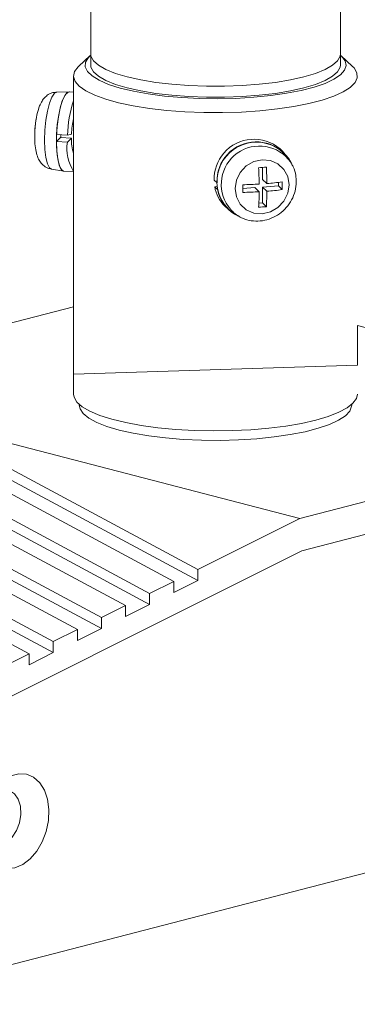
# Model space of a CAD drawing. Units: inches. Extents: x 53 to 243, y -34 to 243.
# Drawn here: x 140 to 163, y 47 to 113 of the extents above; entities that cross this region are included whole.
import ezdxf

# ---------------------------------------------------------------- set-up
doc = ezdxf.new("R2010")
doc.units = ezdxf.units.IN
doc.header["$MEASUREMENT"] = 0
doc.layers.add('_U+30EC_U+30A4_U+30E4_U+30FC 1', color=7, linetype='Continuous')

# ---------------------------------------------------------------- blocks, each defined once
blk = doc.blocks.new('block 24')
at = {"layer": '_U+30EC_U+30A4_U+30E4_U+30FC 1', "lineweight": 0}
blk.add_open_spline([(193.303, 78.607), (193.269, 78.985), (193.213, 79.361), (193.134, 79.733), (193.054, 80.112), (192.951, 80.485), (192.825, 80.852), (192.697, 81.225), (192.546, 81.59), (192.372, 81.944), (192.195, 82.304), (191.994, 82.653), (191.772, 82.987), (191.571, 83.289), (191.352, 83.577), (191.117, 83.852), (190.883, 84.122), (190.634, 84.378), (190.37, 84.617), (190.11, 84.853), (189.835, 85.073), (189.547, 85.273), (189.263, 85.47), (188.966, 85.649), (188.659, 85.81), (188.356, 85.97), (188.043, 86.114), (187.719, 86.223), (187.519, 86.29), (187.314, 86.344), (187.109, 86.399), (186.962, 86.504), (186.816, 86.61), (186.664, 86.71), (186.311, 86.944), (185.946, 87.167), (185.581, 87.39), (185.453, 87.428), (185.323, 87.462), (185.192, 87.49), (185.192, 87.49), (183.93, 87.164), (183.93, 87.164), (183.93, 87.164), (163.291, 92.506), (163.291, 92.506), (163.291, 92.506), (163.291, 89.81), (163.291, 89.81), (163.291, 89.81), (144.083, 89.214), (144.083, 89.214), (144.083, 89.214), (144.083, 93.772), (144.083, 93.772), (144.083, 93.772), (124.079, 88.593), (124.079, 88.593), (124.079, 88.593), (117.175, 85.144), (117.175, 85.144), (117.175, 85.144), (115.545, 84.33), (115.545, 84.33), (115.545, 84.33), (113.916, 83.516), (113.916, 83.516), (113.916, 83.516), (113.916, 82.774), (113.916, 82.774), (113.916, 82.774), (113.526, 82.578), (113.526, 82.578), (113.526, 82.578), (112.286, 82.701), (112.286, 82.701), (112.286, 82.701), (110.656, 81.886), (110.656, 81.886), (110.656, 81.886), (107.397, 80.258), (107.397, 80.258), (107.397, 80.258), (107.397, 79.516), (107.397, 79.516), (107.397, 79.516), (107.007, 79.321), (107.007, 79.321), (107.007, 79.321), (105.766, 79.444), (105.766, 79.444), (105.766, 79.444), (104.137, 78.629), (104.137, 78.629), (104.137, 78.629), (102.508, 77.815), (102.508, 77.815), (102.508, 77.815), (102.507, 77.815), (102.507, 77.815), (102.507, 77.815), (100.877, 77.001), (100.877, 77.001), (100.877, 77.001), (100.877, 76.258), (100.877, 76.258), (100.877, 76.258), (100.488, 76.064), (100.488, 76.064), (100.488, 76.064), (99.248, 76.186), (99.248, 76.186), (99.248, 76.186), (95.829, 74.478), (95.829, 74.478), (95.38, 74.254), (95.154, 74.003), (95.155, 73.778), (95.155, 73.778), (95.154, 73.778), (95.154, 73.778), (95.154, 73.778), (95.154, 73.777), (95.154, 73.777), (95.154, 73.777), (95.154, 71.519), (95.154, 71.519), (95.154, 71.286), (95.397, 71.093), (95.829, 70.981), (95.829, 70.981), (97.46, 70.56), (97.46, 70.56), (97.46, 70.56), (97.46, 54.888), (97.46, 54.888), (97.46, 54.888), (129.511, 46.591), (129.511, 46.591), (129.511, 46.591), (183.294, 60.511), (183.294, 60.511), (183.294, 60.511), (183.294, 68.254), (183.294, 68.254), (183.294, 68.254), (185.581, 68.845), (185.581, 68.845), (186.173, 69.107), (186.764, 69.368), (187.32, 69.623), (187.893, 69.889), (188.428, 70.148), (188.896, 70.39), (188.986, 70.436), (189.074, 70.483), (189.162, 70.529), (189.483, 70.706), (189.805, 70.883), (190.078, 71.045), (190.359, 71.213), (190.588, 71.364), (190.78, 71.506), (190.923, 71.61), (191.046, 71.708), (191.168, 71.805), (191.237, 71.94), (191.302, 72.077), (191.363, 72.215), (191.377, 72.264), (191.391, 72.313), (191.405, 72.362), (191.485, 72.452), (191.566, 72.541), (191.642, 72.633), (191.858, 72.895), (192.04, 73.184), (192.208, 73.48), (192.377, 73.778), (192.532, 74.083), (192.665, 74.398), (192.8, 74.717), (192.914, 75.045), (193.008, 75.379), (193.104, 75.719), (193.179, 76.066), (193.233, 76.415), (193.288, 76.773), (193.322, 77.134), (193.333, 77.496), (193.346, 77.866), (193.335, 78.237), (193.303, 78.607)], degree=3, knots=[0, 0, 0, 0, 1, 1, 1, 2, 2, 2, 3, 3, 3, 4, 4, 4, 5, 5, 5, 6, 6, 6, 7, 7, 7, 8, 8, 8, 9, 9, 9, 10, 10, 10, 11, 11, 11, 12, 12, 12, 13, 13, 13, 14, 14, 14, 15, 15, 15, 16, 16, 16, 17, 17, 17, 18, 18, 18, 19, 19, 19, 20, 20, 20, 21, 21, 21, 22, 22, 22, 23, 23, 23, 24, 24, 24, 25, 25, 25, 26, 26, 26, 27, 27, 27, 28, 28, 28, 29, 29, 29, 30, 30, 30, 31, 31, 31, 32, 32, 32, 33, 33, 33, 34, 34, 34, 35, 35, 35, 36, 36, 36, 37, 37, 37, 38, 38, 38, 39, 39, 39, 40, 40, 40, 41, 41, 41, 42, 42, 42, 43, 43, 43, 44, 44, 44, 45, 45, 45, 46, 46, 46, 47, 47, 47, 48, 48, 48, 49, 49, 49, 50, 50, 50, 51, 51, 51, 52, 52, 52, 53, 53, 53, 54, 54, 54, 55, 55, 55, 56, 56, 56, 57, 57, 57, 58, 58, 58, 59, 59, 59, 60, 60, 60, 61, 61, 61, 62, 62, 62, 63, 63, 63, 64, 64, 64, 64], dxfattribs=at)
blk = doc.blocks.new('block 43')
at = {"layer": '_U+30EC_U+30A4_U+30E4_U+30FC 1', "color": 29, "lineweight": 18}
blk.add_lwpolyline([(162.138, 110.123), (162.138, 110.864)], dxfattribs=at)
blk = doc.blocks.new('block 44')
at = {"layer": '_U+30EC_U+30A4_U+30E4_U+30FC 1', "color": 29, "lineweight": 18}
blk.add_lwpolyline([(145.236, 110.864), (145.236, 110.123)], dxfattribs=at)
blk = doc.blocks.new('block 47')
at = {"layer": '_U+30EC_U+30A4_U+30E4_U+30FC 1', "color": 29, "lineweight": 18}
blk.add_lwpolyline([(162.138, 110.864), (162.138, 116.227)], dxfattribs=at)
blk = doc.blocks.new('block 48')
at = {"layer": '_U+30EC_U+30A4_U+30E4_U+30FC 1', "color": 29, "lineweight": 18}
blk.add_lwpolyline([(145.236, 118.618), (145.236, 110.864)], dxfattribs=at)
blk = doc.blocks.new('block 49')
at = {"layer": '_U+30EC_U+30A4_U+30E4_U+30FC 1', "color": 29, "lineweight": 18}
blk.add_open_spline([(155.199, 99.933), (155.304, 99.867), (155.409, 99.802), (155.521, 99.75), (155.703, 99.665), (155.902, 99.616), (156.104, 99.587), (156.306, 99.56), (156.511, 99.552), (156.713, 99.57), (156.917, 99.589), (157.12, 99.633), (157.316, 99.699), (157.513, 99.767), (157.703, 99.857), (157.879, 99.968), (158.058, 100.08), (158.223, 100.212), (158.371, 100.363), (158.52, 100.513), (158.651, 100.683), (158.762, 100.863), (158.872, 101.045), (158.96, 101.239), (159.025, 101.442), (159.089, 101.643), (159.131, 101.853), (159.143, 102.063), (159.146, 102.12), (159.148, 102.177), (159.149, 102.235)], degree=3, knots=[0, 0, 0, 0, 1, 1, 1, 2, 2, 2, 3, 3, 3, 4, 4, 4, 5, 5, 5, 6, 6, 6, 7, 7, 7, 8, 8, 8, 9, 9, 9, 10, 10, 10, 10], dxfattribs=at)
blk = doc.blocks.new('block 50')
at = {"layer": '_U+30EC_U+30A4_U+30E4_U+30FC 1', "color": 29, "lineweight": 18}
blk.add_open_spline([(159.149, 102.235), (159.141, 102.37), (159.134, 102.506), (159.116, 102.641), (159.088, 102.847), (159.036, 103.052), (158.942, 103.234), (158.902, 103.312), (158.855, 103.385), (158.808, 103.458)], degree=3, knots=[0, 0, 0, 0, 1, 1, 1, 2, 2, 2, 3, 3, 3, 3], dxfattribs=at)
blk = doc.blocks.new('block 51')
at = {"layer": '_U+30EC_U+30A4_U+30E4_U+30FC 1', "color": 29, "lineweight": 18}
blk.add_lwpolyline([(154.976, 100.04), (155.238, 99.889)], dxfattribs=at)
blk = doc.blocks.new('block 52')
at = {"layer": '_U+30EC_U+30A4_U+30E4_U+30FC 1', "color": 29, "lineweight": 18}
blk.add_lwpolyline([(158.775, 103.551), (158.615, 103.808)], dxfattribs=at)
blk = doc.blocks.new('block 54')
at = {"layer": '_U+30EC_U+30A4_U+30E4_U+30FC 1', "color": 29, "lineweight": 18}
blk.add_lwpolyline([(143.783, 108.31), (142.948, 108.292)], dxfattribs=at)
blk = doc.blocks.new('block 55')
at = {"layer": '_U+30EC_U+30A4_U+30E4_U+30FC 1', "color": 29, "lineweight": 18}
blk.add_lwpolyline([(142.586, 103.079), (143.411, 102.946)], dxfattribs=at)
blk = doc.blocks.new('block 56')
at = {"layer": '_U+30EC_U+30A4_U+30E4_U+30FC 1', "color": 29, "lineweight": 18}
blk.add_open_spline([(141.476, 105.867), (141.472, 105.831), (141.467, 105.796), (141.464, 105.76), (141.446, 105.572), (141.444, 105.379), (141.448, 105.194), (141.452, 105.006), (141.461, 104.825), (141.479, 104.655), (141.498, 104.475), (141.527, 104.306), (141.569, 104.147), (141.604, 104.01), (141.649, 103.881), (141.713, 103.753), (141.762, 103.657), (141.82, 103.562), (141.895, 103.476), (141.969, 103.39), (142.058, 103.312), (142.159, 103.243), (142.264, 103.171), (142.381, 103.108), (142.507, 103.094), (142.533, 103.092), (142.56, 103.09), (142.586, 103.09)], degree=3, knots=[0, 0, 0, 0, 1, 1, 1, 2, 2, 2, 3, 3, 3, 4, 4, 4, 5, 5, 5, 6, 6, 6, 7, 7, 7, 8, 8, 8, 9, 9, 9, 9], dxfattribs=at)
blk = doc.blocks.new('block 57')
at = {"layer": '_U+30EC_U+30A4_U+30E4_U+30FC 1', "color": 29, "lineweight": 18}
blk.add_open_spline([(142.939, 108.274), (142.851, 108.273), (142.764, 108.271), (142.68, 108.254), (142.567, 108.23), (142.46, 108.177), (142.365, 108.114), (142.276, 108.055), (142.196, 107.989), (142.128, 107.916), (142.055, 107.84), (141.995, 107.758), (141.943, 107.673), (141.879, 107.57), (141.828, 107.464), (141.783, 107.352), (141.72, 107.195), (141.668, 107.027), (141.624, 106.844), (141.584, 106.683), (141.55, 106.512), (141.525, 106.333), (141.504, 106.181), (141.49, 106.024), (141.476, 105.867)], degree=3, knots=[0, 0, 0, 0, 1, 1, 1, 2, 2, 2, 3, 3, 3, 4, 4, 4, 5, 5, 5, 6, 6, 6, 7, 7, 7, 8, 8, 8, 8], dxfattribs=at)
blk = doc.blocks.new('block 58')
at = {"layer": '_U+30EC_U+30A4_U+30E4_U+30FC 1', "color": 29, "lineweight": 18}
blk.add_open_spline([(141.564, 106.566), (141.467, 106.043), (141.43, 105.511), (141.454, 104.98)], degree=3, dxfattribs=at)
blk = doc.blocks.new('block 59')
at = {"layer": '_U+30EC_U+30A4_U+30E4_U+30FC 1', "color": 29, "lineweight": 18}
blk.add_lwpolyline([(143.426, 102.945), (144.083, 102.899)], dxfattribs=at)
blk = doc.blocks.new('block 60')
at = {"layer": '_U+30EC_U+30A4_U+30E4_U+30FC 1', "color": 29, "lineweight": 18}
blk.add_lwpolyline([(144.083, 108.29), (143.798, 108.31)], dxfattribs=at)
blk = doc.blocks.new('block 61')
at = {"layer": '_U+30EC_U+30A4_U+30E4_U+30FC 1', "color": 29, "lineweight": 18}
blk.add_lwpolyline([(158.255, 104.253), (158.055, 104.446)], dxfattribs=at)
blk = doc.blocks.new('block 62')
at = {"layer": '_U+30EC_U+30A4_U+30E4_U+30FC 1', "color": 29, "lineweight": 18}
blk.add_lwpolyline([(154.319, 100.578), (154.518, 100.385)], dxfattribs=at)
blk = doc.blocks.new('block 68')
at = {"layer": '_U+30EC_U+30A4_U+30E4_U+30FC 1', "color": 29, "lineweight": 18}
blk.add_lwpolyline([(144.468, 87.164), (144.468, 87.118)], dxfattribs=at)
blk = doc.blocks.new('block 69')
at = {"layer": '_U+30EC_U+30A4_U+30E4_U+30FC 1', "color": 29, "lineweight": 18}
blk.add_lwpolyline([(162.906, 87.118), (162.906, 87.164)], dxfattribs=at)
blk = doc.blocks.new('block 70')
at = {"layer": '_U+30EC_U+30A4_U+30E4_U+30FC 1', "color": 29, "lineweight": 18}
blk.add_lwpolyline([(162.939, 110.047), (162.199, 110.736)], dxfattribs=at)
blk = doc.blocks.new('block 71')
at = {"layer": '_U+30EC_U+30A4_U+30E4_U+30FC 1', "color": 29, "lineweight": 18}
blk.add_lwpolyline([(145.175, 110.736), (144.434, 110.047)], dxfattribs=at)
blk = doc.blocks.new('block 73')
at = {"layer": '_U+30EC_U+30A4_U+30E4_U+30FC 1', "color": 29, "lineweight": 18}
blk.add_lwpolyline([(144.083, 109.381), (144.083, 87.86)], dxfattribs=at)
blk = doc.blocks.new('block 188')
at = {"layer": '_U+30EC_U+30A4_U+30E4_U+30FC 1', "color": 29, "lineweight": 18}
blk.add_lwpolyline([(147.711, 108.575), (148.622, 108.371), (149.636, 108.202), (150.733, 108.072), (151.89, 107.985), (153.084, 107.94), (154.29, 107.94), (155.483, 107.985), (156.64, 108.072), (157.737, 108.202), (158.751, 108.371), (159.662, 108.575), (160.452, 108.811), (161.104, 109.074), (161.605, 109.357), (161.945, 109.657), (162.117, 109.966), (162.138, 110.122)], dxfattribs=at)
blk = doc.blocks.new('block 189')
at = {"layer": '_U+30EC_U+30A4_U+30E4_U+30FC 1', "color": 29, "lineweight": 18}
blk.add_lwpolyline([(145.236, 110.122), (145.257, 109.966), (145.429, 109.657), (145.768, 109.357), (146.27, 109.074), (146.921, 108.811), (147.711, 108.575)], dxfattribs=at)
blk = doc.blocks.new('block 190')
at = {"layer": '_U+30EC_U+30A4_U+30E4_U+30FC 1', "color": 29, "lineweight": 18}
blk.add_lwpolyline([(147.711, 109.317), (148.622, 109.113), (149.636, 108.944), (150.733, 108.815), (151.89, 108.727), (153.084, 108.682), (154.29, 108.682), (155.483, 108.727), (156.64, 108.815), (157.737, 108.944), (158.751, 109.113), (159.662, 109.317), (160.452, 109.553), (161.104, 109.816), (161.605, 110.099), (161.945, 110.399), (162.117, 110.708), (162.138, 110.864)], dxfattribs=at)
blk = doc.blocks.new('block 191')
at = {"layer": '_U+30EC_U+30A4_U+30E4_U+30FC 1', "color": 29, "lineweight": 18}
blk.add_lwpolyline([(145.236, 110.864), (145.257, 110.708), (145.429, 110.399), (145.768, 110.099), (146.27, 109.816), (146.921, 109.553), (147.711, 109.317)], dxfattribs=at)
blk = doc.blocks.new('block 197')
at = {"layer": '_U+30EC_U+30A4_U+30E4_U+30FC 1', "color": 29, "lineweight": 18}
blk.add_lwpolyline([(162.138, 110.864), (162.117, 110.708), (161.945, 110.399), (161.605, 110.099), (161.104, 109.816), (160.452, 109.553), (159.662, 109.317), (158.751, 109.113), (157.737, 108.944), (156.64, 108.815), (155.483, 108.727), (154.29, 108.682), (153.084, 108.682), (151.89, 108.727), (150.733, 108.815), (149.636, 108.944), (148.622, 109.113), (147.711, 109.317), (146.921, 109.553), (146.27, 109.816), (145.768, 110.099), (145.429, 110.399), (145.257, 110.708), (145.236, 110.864)], dxfattribs=at)
blk = doc.blocks.new('block 221')
at = {"layer": '_U+30EC_U+30A4_U+30E4_U+30FC 1', "color": 29, "lineweight": 18}
blk.add_lwpolyline([(158.822, 103.473), (158.795, 103.518), (158.775, 103.551)], dxfattribs=at)
blk = doc.blocks.new('block 222')
at = {"layer": '_U+30EC_U+30A4_U+30E4_U+30FC 1', "color": 29, "lineweight": 18}
blk.add_lwpolyline([(155.192, 99.917), (155.238, 99.889)], dxfattribs=at)
blk = doc.blocks.new('block 223')
at = {"layer": '_U+30EC_U+30A4_U+30E4_U+30FC 1', "color": 29, "lineweight": 18}
blk.add_lwpolyline([(158.663, 102.013), (158.573, 102.572), (158.314, 103.063), (157.909, 103.44), (157.4, 103.664), (156.835, 103.713), (156.27, 103.585), (155.761, 103.29), (155.356, 102.857), (155.097, 102.331), (155.007, 101.759), (155.097, 101.201), (155.356, 100.71), (155.761, 100.333), (156.27, 100.108), (156.835, 100.059), (157.4, 100.187), (157.909, 100.482), (158.314, 100.914), (158.573, 101.442), (158.663, 102.013)], dxfattribs=at)
blk = doc.blocks.new('block 224')
at = {"layer": '_U+30EC_U+30A4_U+30E4_U+30FC 1', "color": 29, "lineweight": 18}
blk.add_open_spline([(157.126, 100.538), (157.145, 100.885), (157.157, 101.233), (157.16, 101.581)], degree=3, dxfattribs=at)
blk = doc.blocks.new('block 225')
at = {"layer": '_U+30EC_U+30A4_U+30E4_U+30FC 1', "color": 29, "lineweight": 18}
blk.add_open_spline([(157.16, 101.581), (157.508, 101.608), (157.856, 101.645), (158.202, 101.69)], degree=3, dxfattribs=at)
blk = doc.blocks.new('block 226')
at = {"layer": '_U+30EC_U+30A4_U+30E4_U+30FC 1', "color": 29, "lineweight": 18}
blk.add_open_spline([(158.202, 101.69), (158.204, 101.863), (158.204, 102.035), (158.202, 102.208)], degree=3, dxfattribs=at)
blk = doc.blocks.new('block 227')
at = {"layer": '_U+30EC_U+30A4_U+30E4_U+30FC 1', "color": 29, "lineweight": 18}
blk.add_open_spline([(157.16, 102.1), (157.508, 102.128), (157.856, 102.164), (158.202, 102.208)], degree=3, dxfattribs=at)
blk = doc.blocks.new('block 228')
at = {"layer": '_U+30EC_U+30A4_U+30E4_U+30FC 1', "color": 29, "lineweight": 18}
blk.add_open_spline([(157.16, 102.1), (157.156, 102.47), (157.145, 102.84), (157.126, 103.21)], degree=3, dxfattribs=at)
blk = doc.blocks.new('block 229')
at = {"layer": '_U+30EC_U+30A4_U+30E4_U+30FC 1', "color": 29, "lineweight": 18}
blk.add_open_spline([(156.606, 103.174), (156.779, 103.185), (156.953, 103.196), (157.126, 103.21)], degree=3, dxfattribs=at)
blk = doc.blocks.new('block 230')
at = {"layer": '_U+30EC_U+30A4_U+30E4_U+30FC 1', "color": 29, "lineweight": 18}
blk.add_open_spline([(156.641, 102.064), (156.637, 102.435), (156.625, 102.804), (156.606, 103.174)], degree=3, dxfattribs=at)
blk = doc.blocks.new('block 231')
at = {"layer": '_U+30EC_U+30A4_U+30E4_U+30FC 1', "color": 29, "lineweight": 18}
blk.add_open_spline([(155.53, 102.023), (155.901, 102.029), (156.271, 102.043), (156.641, 102.064)], degree=3, dxfattribs=at)
blk = doc.blocks.new('block 232')
at = {"layer": '_U+30EC_U+30A4_U+30E4_U+30FC 1', "color": 29, "lineweight": 18}
blk.add_open_spline([(155.53, 101.504), (155.532, 101.677), (155.532, 101.85), (155.53, 102.023)], degree=3, dxfattribs=at)
blk = doc.blocks.new('block 233')
at = {"layer": '_U+30EC_U+30A4_U+30E4_U+30FC 1', "color": 29, "lineweight": 18}
blk.add_open_spline([(155.53, 101.504), (155.901, 101.51), (156.271, 101.524), (156.641, 101.545)], degree=3, dxfattribs=at)
blk = doc.blocks.new('block 234')
at = {"layer": '_U+30EC_U+30A4_U+30E4_U+30FC 1', "color": 29, "lineweight": 18}
blk.add_open_spline([(156.606, 100.502), (156.626, 100.85), (156.637, 101.197), (156.641, 101.545)], degree=3, dxfattribs=at)
blk = doc.blocks.new('block 235')
at = {"layer": '_U+30EC_U+30A4_U+30E4_U+30FC 1', "color": 29, "lineweight": 18}
blk.add_open_spline([(156.606, 100.502), (156.779, 100.513), (156.953, 100.525), (157.126, 100.538)], degree=3, dxfattribs=at)
blk = doc.blocks.new('block 236')
at = {"layer": '_U+30EC_U+30A4_U+30E4_U+30FC 1', "color": 29, "lineweight": 18}
blk.add_open_spline([(158.615, 103.808), (157.761, 105.005), (156.098, 105.284), (154.9, 104.429), (153.703, 103.574), (153.425, 101.911), (154.279, 100.713), (154.468, 100.448), (154.705, 100.22), (154.976, 100.04)], degree=3, knots=[0, 0, 0, 0, 1, 1, 1, 2, 2, 2, 3, 3, 3, 3], dxfattribs=at)
blk = doc.blocks.new('block 237')
at = {"layer": '_U+30EC_U+30A4_U+30E4_U+30FC 1', "color": 29, "lineweight": 18}
blk.add_lwpolyline([(156.865, 102.386), (157.16, 102.1)], dxfattribs=at)
blk = doc.blocks.new('block 238')
at = {"layer": '_U+30EC_U+30A4_U+30E4_U+30FC 1', "color": 29, "lineweight": 18}
blk.add_lwpolyline([(156.865, 102.386), (156.865, 103.19)], dxfattribs=at)
blk = doc.blocks.new('block 239')
at = {"layer": '_U+30EC_U+30A4_U+30E4_U+30FC 1', "color": 29, "lineweight": 18}
blk.add_lwpolyline([(155.531, 101.774), (156.346, 101.83)], dxfattribs=at)
blk = doc.blocks.new('block 240')
at = {"layer": '_U+30EC_U+30A4_U+30E4_U+30FC 1', "color": 29, "lineweight": 18}
blk.add_lwpolyline([(156.346, 101.83), (156.641, 101.545)], dxfattribs=at)
blk = doc.blocks.new('block 241')
at = {"layer": '_U+30EC_U+30A4_U+30E4_U+30FC 1', "color": 29, "lineweight": 18}
blk.add_lwpolyline([(156.865, 100.79), (157.126, 100.538)], dxfattribs=at)
blk = doc.blocks.new('block 242')
at = {"layer": '_U+30EC_U+30A4_U+30E4_U+30FC 1', "color": 29, "lineweight": 18}
blk.add_lwpolyline([(156.865, 100.79), (156.865, 101.867)], dxfattribs=at)
blk = doc.blocks.new('block 243')
at = {"layer": '_U+30EC_U+30A4_U+30E4_U+30FC 1', "color": 29, "lineweight": 18}
blk.add_lwpolyline([(156.865, 101.867), (157.16, 101.581)], dxfattribs=at)
blk = doc.blocks.new('block 244')
at = {"layer": '_U+30EC_U+30A4_U+30E4_U+30FC 1', "color": 29, "lineweight": 18}
blk.add_lwpolyline([(156.865, 101.867), (157.941, 101.941)], dxfattribs=at)
blk = doc.blocks.new('block 245')
at = {"layer": '_U+30EC_U+30A4_U+30E4_U+30FC 1', "color": 29, "lineweight": 18}
blk.add_lwpolyline([(157.941, 101.941), (158.202, 101.69)], dxfattribs=at)
blk = doc.blocks.new('block 246')
at = {"layer": '_U+30EC_U+30A4_U+30E4_U+30FC 1', "color": 29, "lineweight": 18}
blk.add_lwpolyline([(157.941, 101.941), (157.941, 102.177)], dxfattribs=at)
blk = doc.blocks.new('block 247')
at = {"layer": '_U+30EC_U+30A4_U+30E4_U+30FC 1', "color": 29, "lineweight": 18}
blk.add_lwpolyline([(156.62, 100.773), (156.865, 100.79)], dxfattribs=at)
blk = doc.blocks.new('block 248')
at = {"layer": '_U+30EC_U+30A4_U+30E4_U+30FC 1', "color": 29, "lineweight": 18}
blk.add_lwpolyline([(143.215, 105.223), (143.216, 105.396)], dxfattribs=at)
blk = doc.blocks.new('block 249')
at = {"layer": '_U+30EC_U+30A4_U+30E4_U+30FC 1', "color": 29, "lineweight": 18}
blk.add_lwpolyline([(143.426, 102.945), (143.315, 102.99), (143.169, 103.197), (143.049, 103.557), (142.965, 104.045), (142.922, 104.635), (142.922, 105.285), (142.965, 105.959), (143.049, 106.61), (143.169, 107.2), (143.315, 107.691), (143.482, 108.052), (143.656, 108.261), (143.798, 108.31)], dxfattribs=at)
blk = doc.blocks.new('block 250')
at = {"layer": '_U+30EC_U+30A4_U+30E4_U+30FC 1', "color": 29, "lineweight": 18}
blk.add_open_spline([(141.564, 106.566), (141.469, 106.043), (141.432, 105.511), (141.454, 104.98)], degree=3, dxfattribs=at)
blk = doc.blocks.new('block 251')
at = {"layer": '_U+30EC_U+30A4_U+30E4_U+30FC 1', "color": 29, "lineweight": 18}
blk.add_lwpolyline([(143.936, 105.172), (143.658, 104.903)], dxfattribs=at)
blk = doc.blocks.new('block 252')
at = {"layer": '_U+30EC_U+30A4_U+30E4_U+30FC 1', "color": 29, "lineweight": 18}
blk.add_open_spline([(144.083, 106.499), (144.002, 106.154), (143.956, 105.802), (143.943, 105.449)], degree=3, dxfattribs=at)
blk = doc.blocks.new('block 253')
at = {"layer": '_U+30EC_U+30A4_U+30E4_U+30FC 1', "color": 29, "lineweight": 18}
blk.add_open_spline([(143.936, 105.172), (143.916, 104.818), (143.966, 104.464), (144.083, 104.128)], degree=3, dxfattribs=at)
blk = doc.blocks.new('block 254')
at = {"layer": '_U+30EC_U+30A4_U+30E4_U+30FC 1', "color": 29, "lineweight": 18}
blk.add_lwpolyline([(143.943, 105.449), (143.669, 105.364)], dxfattribs=at)
blk = doc.blocks.new('block 255')
at = {"layer": '_U+30EC_U+30A4_U+30E4_U+30FC 1', "color": 29, "lineweight": 18}
blk.add_open_spline([(144.083, 107.706), (143.827, 106.951), (143.688, 106.161), (143.669, 105.364)], degree=3, dxfattribs=at)
blk = doc.blocks.new('block 256')
at = {"layer": '_U+30EC_U+30A4_U+30E4_U+30FC 1', "color": 29, "lineweight": 18}
blk.add_open_spline([(143.658, 104.903), (143.561, 104.213), (143.711, 103.511), (144.083, 102.922)], degree=3, dxfattribs=at)
blk = doc.blocks.new('block 257')
at = {"layer": '_U+30EC_U+30A4_U+30E4_U+30FC 1', "color": 29, "lineweight": 18}
blk.add_lwpolyline([(143.658, 104.903), (142.916, 104.955)], dxfattribs=at)
blk = doc.blocks.new('block 258')
at = {"layer": '_U+30EC_U+30A4_U+30E4_U+30FC 1', "color": 29, "lineweight": 18}
blk.add_lwpolyline([(143.669, 105.364), (142.927, 105.416)], dxfattribs=at)
blk = doc.blocks.new('block 259')
at = {"layer": '_U+30EC_U+30A4_U+30E4_U+30FC 1', "color": 29, "lineweight": 18}
blk.add_lwpolyline([(142.927, 105.416), (142.979, 106.096), (143.073, 106.746), (143.201, 107.324), (143.355, 107.793), (143.526, 108.122), (143.703, 108.29), (143.798, 108.31)], dxfattribs=at)
blk = doc.blocks.new('block 260')
at = {"layer": '_U+30EC_U+30A4_U+30E4_U+30FC 1', "color": 29, "lineweight": 18}
blk.add_lwpolyline([(143.426, 102.945), (143.408, 102.947), (143.247, 103.063), (143.109, 103.345), (143.004, 103.774), (142.939, 104.322), (142.916, 104.955)], dxfattribs=at)
blk = doc.blocks.new('block 261')
at = {"layer": '_U+30EC_U+30A4_U+30E4_U+30FC 1', "color": 29, "lineweight": 18}
blk.add_lwpolyline([(143.194, 105.223), (143.936, 105.172)], dxfattribs=at)
blk = doc.blocks.new('block 262')
at = {"layer": '_U+30EC_U+30A4_U+30E4_U+30FC 1', "color": 29, "lineweight": 18}
blk.add_lwpolyline([(142.916, 104.955), (143.194, 105.223)], dxfattribs=at)
blk = doc.blocks.new('block 263')
at = {"layer": '_U+30EC_U+30A4_U+30E4_U+30FC 1', "color": 29, "lineweight": 18}
blk.add_open_spline([(153.828, 101.691), (153.947, 100.998), (154.367, 100.393), (154.976, 100.04)], degree=3, dxfattribs=at)
blk = doc.blocks.new('block 264')
at = {"layer": '_U+30EC_U+30A4_U+30E4_U+30FC 1', "color": 29, "lineweight": 18}
blk.add_open_spline([(158.615, 103.808), (157.741, 104.997), (156.068, 105.253), (154.878, 104.379), (154.168, 103.857), (153.76, 103.02), (153.789, 102.14)], degree=3, knots=[0, 0, 0, 0, 1, 1, 1, 2, 2, 2, 2], dxfattribs=at)
blk = doc.blocks.new('block 265')
at = {"layer": '_U+30EC_U+30A4_U+30E4_U+30FC 1', "color": 29, "lineweight": 18}
blk.add_lwpolyline([(153.59, 102.331), (153.789, 102.14)], dxfattribs=at)
blk = doc.blocks.new('block 266')
at = {"layer": '_U+30EC_U+30A4_U+30E4_U+30FC 1', "color": 29, "lineweight": 18}
blk.add_open_spline([(153.63, 101.883), (153.716, 101.386), (153.957, 100.929), (154.319, 100.578)], degree=3, dxfattribs=at)
blk = doc.blocks.new('block 267')
at = {"layer": '_U+30EC_U+30A4_U+30E4_U+30FC 1', "color": 29, "lineweight": 18}
blk.add_open_spline([(158.055, 104.446), (156.923, 105.419), (155.216, 105.29), (154.242, 104.157), (153.807, 103.65), (153.574, 102.999), (153.59, 102.331)], degree=3, knots=[0, 0, 0, 0, 1, 1, 1, 2, 2, 2, 2], dxfattribs=at)
blk = doc.blocks.new('block 268')
at = {"layer": '_U+30EC_U+30A4_U+30E4_U+30FC 1', "color": 29, "lineweight": 18}
blk.add_lwpolyline([(153.63, 101.883), (153.828, 101.691)], dxfattribs=at)
blk = doc.blocks.new('block 269')
at = {"layer": '_U+30EC_U+30A4_U+30E4_U+30FC 1', "color": 29, "lineweight": 18}
blk.add_lwpolyline([(153.798, 101.925), (153.63, 101.883)], dxfattribs=at)
blk = doc.blocks.new('block 312')
at = {"layer": '_U+30EC_U+30A4_U+30E4_U+30FC 1', "color": 29, "lineweight": 18}
blk.add_lwpolyline([(147.167, 85.43), (146.341, 85.676), (145.651, 85.948), (145.11, 86.242), (144.729, 86.553), (144.516, 86.874), (144.468, 87.118)], dxfattribs=at)
blk = doc.blocks.new('block 313')
at = {"layer": '_U+30EC_U+30A4_U+30E4_U+30FC 1', "color": 29, "lineweight": 18}
blk.add_lwpolyline([(162.906, 87.118), (162.901, 87.036), (162.772, 86.712), (162.474, 86.396), (162.012, 86.093), (161.396, 85.808), (160.635, 85.55), (159.746, 85.319), (158.743, 85.122), (157.646, 84.963), (156.476, 84.843), (155.253, 84.766), (154.002, 84.733), (152.744, 84.744), (151.504, 84.799), (150.304, 84.898), (149.168, 85.038), (148.116, 85.217), (147.167, 85.43)], dxfattribs=at)
blk = doc.blocks.new('block 314')
at = {"layer": '_U+30EC_U+30A4_U+30E4_U+30FC 1', "color": 29, "lineweight": 18}
blk.add_lwpolyline([(162.939, 110.047), (163.064, 109.917), (163.257, 109.589), (163.278, 109.256), (163.129, 108.927), (162.81, 108.605), (162.329, 108.297), (161.694, 108.009), (160.916, 107.745), (160.009, 107.51), (158.988, 107.309), (157.874, 107.144), (156.685, 107.019), (155.442, 106.937), (154.168, 106.899), (152.885, 106.904), (151.617, 106.954), (150.385, 107.047), (149.213, 107.182), (148.12, 107.356), (147.127, 107.566), (146.251, 107.808), (145.507, 108.079), (144.909, 108.373), (144.468, 108.684), (144.192, 109.008), (144.084, 109.339), (144.149, 109.671), (144.383, 109.997), (144.434, 110.047)], dxfattribs=at)
blk = doc.blocks.new('block 315')
at = {"layer": '_U+30EC_U+30A4_U+30E4_U+30FC 1', "color": 29, "lineweight": 18}
blk.add_lwpolyline([(145.24, 110.794), (145.078, 110.637), (144.885, 110.322), (144.863, 110.003), (145.014, 109.687), (145.333, 109.378), (145.815, 109.085), (146.449, 108.811), (147.225, 108.563), (148.126, 108.346), (149.136, 108.163), (150.234, 108.018), (151.4, 107.914), (152.61, 107.853), (153.841, 107.837), (155.069, 107.864), (156.27, 107.936), (157.421, 108.051), (158.499, 108.205), (159.483, 108.397), (160.355, 108.623), (161.097, 108.878), (161.695, 109.157), (162.136, 109.455), (162.413, 109.765), (162.521, 110.083), (162.456, 110.402), (162.221, 110.715), (162.133, 110.794)], dxfattribs=at)
blk = doc.blocks.new('block 316')
at = {"layer": '_U+30EC_U+30A4_U+30E4_U+30FC 1', "color": 29, "lineweight": 18}
blk.add_lwpolyline([(160.478, 86.102), (159.512, 85.883), (158.442, 85.7), (157.288, 85.555), (156.069, 85.452), (154.808, 85.392), (153.527, 85.374), (152.248, 85.403), (150.995, 85.474), (149.791, 85.588), (148.655, 85.743), (147.61, 85.934), (146.673, 86.162), (145.861, 86.42), (145.189, 86.702), (144.668, 87.005), (144.309, 87.324), (144.117, 87.651), (144.083, 87.86)], dxfattribs=at)
blk = doc.blocks.new('block 317')
at = {"layer": '_U+30EC_U+30A4_U+30E4_U+30FC 1', "color": 29, "lineweight": 18}
blk.add_lwpolyline([(163.291, 87.86), (163.225, 87.569), (162.99, 87.244), (162.59, 86.928), (162.03, 86.629), (161.322, 86.352), (160.478, 86.102)], dxfattribs=at)
blk = doc.blocks.new('block 325')
at = {"layer": '_U+30EC_U+30A4_U+30E4_U+30FC 1', "color": 29, "lineweight": 18}
blk.add_lwpolyline([(159.391, 79.454), (152.487, 76.005)], dxfattribs=at)
blk = doc.blocks.new('block 326')
at = {"layer": '_U+30EC_U+30A4_U+30E4_U+30FC 1', "color": 29, "lineweight": 18}
blk.add_lwpolyline([(184.924, 86.063), (159.391, 79.454)], dxfattribs=at)
blk = doc.blocks.new('block 327')
at = {"layer": '_U+30EC_U+30A4_U+30E4_U+30FC 1', "color": 29, "lineweight": 18}
blk.add_lwpolyline([(159.533, 77.265), (184.924, 83.837)], dxfattribs=at)
blk = doc.blocks.new('block 335')
at = {"layer": '_U+30EC_U+30A4_U+30E4_U+30FC 1', "color": 29, "lineweight": 18}
blk.add_lwpolyline([(141.078, 70.304), (139.449, 69.49)], dxfattribs=at)
blk = doc.blocks.new('block 336')
at = {"layer": '_U+30EC_U+30A4_U+30E4_U+30FC 1', "color": 29, "lineweight": 18}
blk.add_lwpolyline([(141.078, 69.562), (141.078, 70.304)], dxfattribs=at)
blk = doc.blocks.new('block 337')
at = {"layer": '_U+30EC_U+30A4_U+30E4_U+30FC 1', "color": 29, "lineweight": 18}
blk.add_lwpolyline([(142.708, 70.376), (141.078, 69.562)], dxfattribs=at)
blk = doc.blocks.new('block 338')
at = {"layer": '_U+30EC_U+30A4_U+30E4_U+30FC 1', "color": 29, "lineweight": 18}
blk.add_lwpolyline([(142.708, 70.376), (142.708, 71.118)], dxfattribs=at)
blk = doc.blocks.new('block 339')
at = {"layer": '_U+30EC_U+30A4_U+30E4_U+30FC 1', "color": 29, "lineweight": 18}
blk.add_lwpolyline([(144.338, 71.932), (142.708, 71.118)], dxfattribs=at)
blk = doc.blocks.new('block 340')
at = {"layer": '_U+30EC_U+30A4_U+30E4_U+30FC 1', "color": 29, "lineweight": 18}
blk.add_lwpolyline([(144.338, 71.191), (144.338, 71.932)], dxfattribs=at)
blk = doc.blocks.new('block 341')
at = {"layer": '_U+30EC_U+30A4_U+30E4_U+30FC 1', "color": 29, "lineweight": 18}
blk.add_lwpolyline([(145.968, 72.005), (144.338, 71.191)], dxfattribs=at)
blk = doc.blocks.new('block 342')
at = {"layer": '_U+30EC_U+30A4_U+30E4_U+30FC 1', "color": 29, "lineweight": 18}
blk.add_lwpolyline([(145.968, 72.005), (145.968, 72.747)], dxfattribs=at)
blk = doc.blocks.new('block 343')
at = {"layer": '_U+30EC_U+30A4_U+30E4_U+30FC 1', "color": 29, "lineweight": 18}
blk.add_lwpolyline([(147.598, 73.561), (145.968, 72.747)], dxfattribs=at)
blk = doc.blocks.new('block 344')
at = {"layer": '_U+30EC_U+30A4_U+30E4_U+30FC 1', "color": 29, "lineweight": 18}
blk.add_lwpolyline([(147.598, 72.819), (147.598, 73.561)], dxfattribs=at)
blk = doc.blocks.new('block 345')
at = {"layer": '_U+30EC_U+30A4_U+30E4_U+30FC 1', "color": 29, "lineweight": 18}
blk.add_lwpolyline([(149.227, 73.633), (147.598, 72.819)], dxfattribs=at)
blk = doc.blocks.new('block 346')
at = {"layer": '_U+30EC_U+30A4_U+30E4_U+30FC 1', "color": 29, "lineweight": 18}
blk.add_lwpolyline([(149.227, 73.633), (149.227, 74.376)], dxfattribs=at)
blk = doc.blocks.new('block 347')
at = {"layer": '_U+30EC_U+30A4_U+30E4_U+30FC 1', "color": 29, "lineweight": 18}
blk.add_lwpolyline([(150.857, 75.191), (149.227, 74.376)], dxfattribs=at)
blk = doc.blocks.new('block 348')
at = {"layer": '_U+30EC_U+30A4_U+30E4_U+30FC 1', "color": 29, "lineweight": 18}
blk.add_lwpolyline([(150.857, 74.448), (150.857, 75.191)], dxfattribs=at)
blk = doc.blocks.new('block 349')
at = {"layer": '_U+30EC_U+30A4_U+30E4_U+30FC 1', "color": 29, "lineweight": 18}
blk.add_lwpolyline([(152.487, 75.262), (150.857, 74.448)], dxfattribs=at)
blk = doc.blocks.new('block 350')
at = {"layer": '_U+30EC_U+30A4_U+30E4_U+30FC 1', "color": 29, "lineweight": 18}
blk.add_lwpolyline([(152.487, 75.262), (152.487, 76.005)], dxfattribs=at)
blk = doc.blocks.new('block 351')
at = {"layer": '_U+30EC_U+30A4_U+30E4_U+30FC 1', "color": 29, "lineweight": 18}
blk.add_lwpolyline([(131.141, 63.078), (159.533, 77.265)], dxfattribs=at)
blk = doc.blocks.new('block 355')
at = {"layer": '_U+30EC_U+30A4_U+30E4_U+30FC 1', "color": 29, "lineweight": 18}
blk.add_lwpolyline([(140.105, 55.826), (140.638, 56.049), (141.142, 56.43), (141.589, 56.949), (141.957, 57.577), (142.225, 58.28), (142.379, 59.021), (142.41, 59.76), (142.317, 60.458), (142.105, 61.075), (141.785, 61.58), (141.374, 61.944), (140.895, 62.148), (140.374, 62.183), (139.837, 62.043), (139.316, 61.74), (138.837, 61.287), (138.426, 60.71), (138.106, 60.04), (137.893, 59.313), (137.8, 58.567), (137.832, 57.845), (137.985, 57.182), (138.253, 56.617), (138.621, 56.181), (139.069, 55.893), (139.573, 55.774), (140.105, 55.826)], dxfattribs=at)
blk = doc.blocks.new('block 357')
at = {"layer": '_U+30EC_U+30A4_U+30E4_U+30FC 1', "color": 29, "lineweight": 18}
blk.add_lwpolyline([(129.511, 46.591), (183.294, 60.511)], dxfattribs=at)
blk = doc.blocks.new('block 378')
at = {"layer": '_U+30EC_U+30A4_U+30E4_U+30FC 1', "color": 29, "lineweight": 18}
blk.add_lwpolyline([(141.078, 70.304), (128.154, 77.238)], dxfattribs=at)
blk = doc.blocks.new('block 380')
at = {"layer": '_U+30EC_U+30A4_U+30E4_U+30FC 1', "color": 29, "lineweight": 18}
blk.add_lwpolyline([(129.784, 77.31), (142.708, 70.376)], dxfattribs=at)
blk = doc.blocks.new('block 383')
at = {"layer": '_U+30EC_U+30A4_U+30E4_U+30FC 1', "color": 29, "lineweight": 18}
blk.add_lwpolyline([(129.784, 78.052), (142.708, 71.118)], dxfattribs=at)
blk = doc.blocks.new('block 387')
at = {"layer": '_U+30EC_U+30A4_U+30E4_U+30FC 1', "color": 29, "lineweight": 18}
blk.add_lwpolyline([(144.338, 71.932), (131.413, 78.867)], dxfattribs=at)
blk = doc.blocks.new('block 389')
at = {"layer": '_U+30EC_U+30A4_U+30E4_U+30FC 1', "color": 29, "lineweight": 18}
blk.add_lwpolyline([(139.155, 57.37), (139.555, 57.557), (139.92, 57.891), (140.216, 58.345), (140.419, 58.875), (140.509, 59.438), (140.479, 59.981), (140.331, 60.459), (140.078, 60.826), (139.744, 61.051), (139.357, 61.113), (138.952, 61.009), (138.565, 60.745), (138.248, 60.373)], dxfattribs=at)
blk = doc.blocks.new('block 391')
at = {"layer": '_U+30EC_U+30A4_U+30E4_U+30FC 1', "color": 29, "lineweight": 18}
blk.add_lwpolyline([(133.043, 78.939), (145.968, 72.005)], dxfattribs=at)
blk = doc.blocks.new('block 394')
at = {"layer": '_U+30EC_U+30A4_U+30E4_U+30FC 1', "color": 29, "lineweight": 18}
blk.add_lwpolyline([(133.043, 79.681), (145.968, 72.747)], dxfattribs=at)
blk = doc.blocks.new('block 398')
at = {"layer": '_U+30EC_U+30A4_U+30E4_U+30FC 1', "color": 29, "lineweight": 18}
blk.add_lwpolyline([(147.598, 73.561), (134.673, 80.495)], dxfattribs=at)
blk = doc.blocks.new('block 401')
at = {"layer": '_U+30EC_U+30A4_U+30E4_U+30FC 1', "color": 29, "lineweight": 18}
blk.add_lwpolyline([(136.303, 80.568), (149.227, 73.633)], dxfattribs=at)
blk = doc.blocks.new('block 404')
at = {"layer": '_U+30EC_U+30A4_U+30E4_U+30FC 1', "color": 29, "lineweight": 18}
blk.add_lwpolyline([(136.303, 81.31), (149.227, 74.376)], dxfattribs=at)
blk = doc.blocks.new('block 408')
at = {"layer": '_U+30EC_U+30A4_U+30E4_U+30FC 1', "color": 29, "lineweight": 18}
blk.add_lwpolyline([(150.857, 75.191), (137.932, 82.124)], dxfattribs=at)
blk = doc.blocks.new('block 410')
at = {"layer": '_U+30EC_U+30A4_U+30E4_U+30FC 1', "color": 29, "lineweight": 18}
blk.add_lwpolyline([(139.562, 82.197), (152.487, 75.262)], dxfattribs=at)
blk = doc.blocks.new('block 415')
at = {"layer": '_U+30EC_U+30A4_U+30E4_U+30FC 1', "color": 29, "lineweight": 18}
blk.add_lwpolyline([(159.391, 79.454), (124.079, 88.593)], dxfattribs=at)
blk = doc.blocks.new('block 416')
at = {"layer": '_U+30EC_U+30A4_U+30E4_U+30FC 1', "color": 29, "lineweight": 18}
blk.add_lwpolyline([(139.562, 82.939), (152.487, 76.005)], dxfattribs=at)
blk = doc.blocks.new('block 422')
at = {"layer": '_U+30EC_U+30A4_U+30E4_U+30FC 1', "color": 29, "lineweight": 18}
blk.add_lwpolyline([(144.083, 93.772), (124.079, 88.593)], dxfattribs=at)
blk = doc.blocks.new('block 433')
at = {"layer": '_U+30EC_U+30A4_U+30E4_U+30FC 1', "color": 29, "lineweight": 18}
blk.add_open_spline([(158.775, 103.551), (157.944, 104.716), (156.327, 104.986), (155.162, 104.156), (153.997, 103.325), (153.727, 101.707), (154.558, 100.542), (154.732, 100.298), (154.946, 100.086), (155.192, 99.917)], degree=3, knots=[0, 0, 0, 0, 1, 1, 1, 2, 2, 2, 3, 3, 3, 3], dxfattribs=at)
blk = doc.blocks.new('block 435')
at = {"layer": '_U+30EC_U+30A4_U+30E4_U+30FC 1', "color": 29, "lineweight": 18}
blk.add_lwpolyline([(142.586, 103.079), (142.443, 103.172), (142.303, 103.437), (142.195, 103.857), (142.128, 104.4), (142.105, 105.032), (142.128, 105.707), (142.195, 106.381), (142.303, 107.008), (142.443, 107.544), (142.606, 107.954), (142.781, 108.209), (142.948, 108.292)], dxfattribs=at)

msp = doc.modelspace()

# ---------------------------------------------------------------- block references
at = {"layer": '_U+30EC_U+30A4_U+30E4_U+30FC 1'}
for name in ['block 48', 'block 47', 'block 71', 'block 315', 'block 44', 'block 191', 'block 197', 'block 190', 'block 43', 'block 70', 'block 314', 'block 189', 'block 188', 'block 73', 'block 57', 'block 435', 'block 249', 'block 259', 'block 54', 'block 60', 'block 255', 'block 58', 'block 250', 'block 252', 'block 56', 'block 262', 'block 258', 'block 261', 'block 248', 'block 254', 'block 236', 'block 267', 'block 264', 'block 257', 'block 260', 'block 256', 'block 251', 'block 253', 'block 433', 'block 61', 'block 223', 'block 52', 'block 221', 'block 50', 'block 55', 'block 59', 'block 229', 'block 230', 'block 238', 'block 228', 'block 265', 'block 269', 'block 49', 'block 231', 'block 232', 'block 237', 'block 244', 'block 227', 'block 246', 'block 245', 'block 226', 'block 266', 'block 268', 'block 263', 'block 233', 'block 239', 'block 240', 'block 234', 'block 242', 'block 243', 'block 224', 'block 225', 'block 62', 'block 247', 'block 241', 'block 51', 'block 222', 'block 235', 'block 24', 'block 422', 'block 415', 'block 316', 'block 317', 'block 68', 'block 312', 'block 313', 'block 69', 'block 326', 'block 327', 'block 416', 'block 408', 'block 410', 'block 404', 'block 398', 'block 401', 'block 394', 'block 325', 'block 387', 'block 391', 'block 383', 'block 380', 'block 351', 'block 378', 'block 350', 'block 349', 'block 347', 'block 348', 'block 346', 'block 343', 'block 345', 'block 344', 'block 342', 'block 339', 'block 341', 'block 340', 'block 338', 'block 335', 'block 337', 'block 336', 'block 355', 'block 389', 'block 357']:
    msp.add_blockref(name, (0, 0), dxfattribs=at)

doc.saveas('drawing.dxf')
